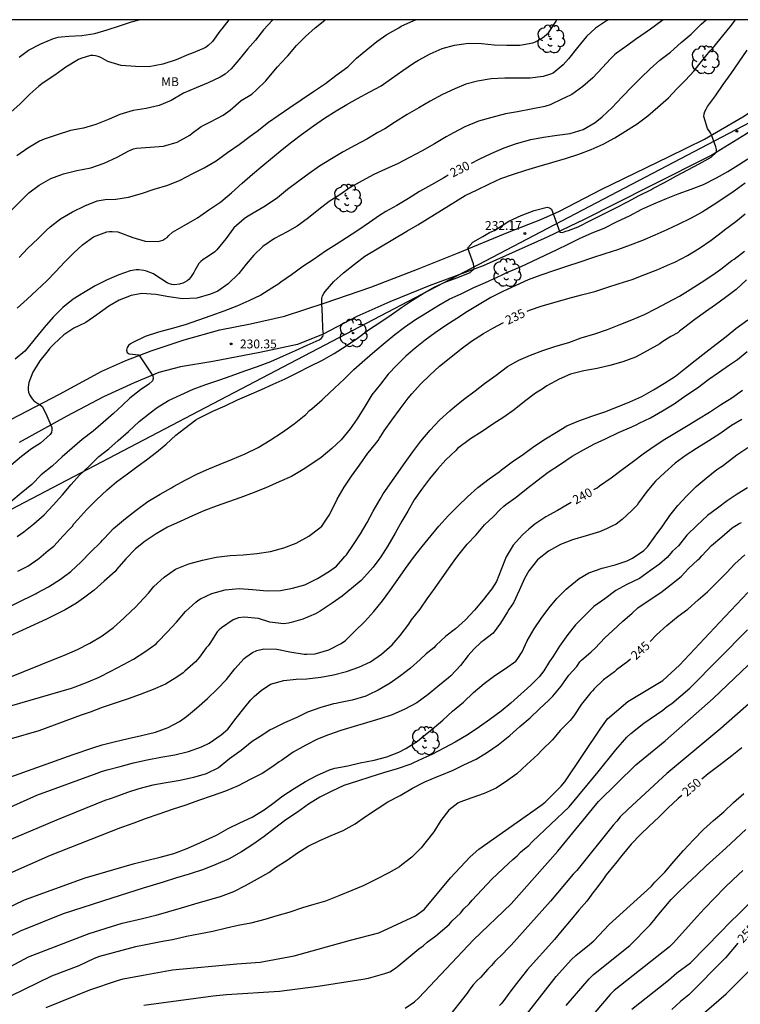
# Model space of a CAD drawing. Units: metres. Extents: x 588693 to 589044, y 4790290 to 4790541.
# Drawn here: x 588874 to 588935, y 4790457 to 4790540 of the extents above; entities that cross this region are included whole.
import ezdxf

# ---------------------------------------------------------------- set-up
doc = ezdxf.new("R2010")
doc.units = ezdxf.units.M
for name, color, linetype in [('010106', 9, 'Continuous'), ('020104', 34, 'Continuous'), ('020204', 9, 'Continuous'), ('020307', 24, 'Continuous'), ('020308', 9, 'Continuous'), ('060110', 9, 'Continuous'), ('100202', 3, 'Continuous'), ('100301', 7, 'Continuous'), ('220104', 9, 'LINEA_ELECTRICA')]:
    doc.layers.add(name, color=color, linetype=linetype)
doc.layers.add('020105', color=24, linetype='Continuous', lineweight=30)
doc.styles.add('ARIAL', font='ARIAL.TTF', dxfattribs={"height": 1})
doc.styles.add('ARIALI', font='ARIALI.TTF', dxfattribs={"height": 1})
doc.linetypes.add('LINEA_ELECTRICA', pattern='A,7.5,-0.3,["E",Standard,S=0.25,R=0,X=-0.1,Y=-0.1],-0.3', length=8.1)

# ---------------------------------------------------------------- blocks, each defined once
blk = doc.blocks.new('ARBOL')
blk.add_circle((0, 0), 0.0587)
for centre, radius, start, end in [((-0.564, 0.381), 0.532, 92.28, 254.58), ((-0.28, 0.855), 0.3, 359.28777, 173.60777), ((0.097, 0.97), 0.21, 23.15651, 160.46651), ((0.438, 0.881), 0.24, 301.57804, 139.32804), ((-0.091, 0.321), 0.12, 119.14, 310.56), ((0.656, 0.288), 0.443, 319.85562, 114.76562), ((0.819, -0.249), 0.383, 235.52754, 62.02753), ((-0.556, -0.339), 0.555, 142.64, 266.54), ((-0.039, -0.384), 0.21, 189.64, 323.88), ((0.299, -0.624), 0.532, 224.67, 0.24), ((-0.301, -0.676), 0.45, 213.78, 295.32)]:
    blk.add_arc(centre, radius, start, end)
blk = doc.blocks.new('COTAPU')
blk.add_circle((0, 0), 0.075)

msp = doc.modelspace()

# ---------------------------------------------------------------- linework, layer by layer
at = {"layer": '010106', "flags": 128}
msp.add_lwpolyline([(588693.89, 4790290.2), (589043.88, 4790290.192), (589043.886, 4790540.185), (588693.896, 4790540.193)], close=True, dxfattribs=at)
at = {"layer": '020104', "flags": 128}
for points, elevation in [([(588928.701, 4790540.188), (588928.58, 4790540.083), (588927.633, 4790539.377), (588927.254, 4790539.14), (588926.346, 4790538.514), (588925.715, 4790538.043), (588924.749, 4790537.352), (588924.565, 4790537.208), (588924.252, 4790536.876), (588923.575, 4790536.138), (588922.737, 4790535.261), (588921.894, 4790534.521), (588920.968, 4790533.854), (588920.371, 4790533.57), (588920.168, 4790533.489), (588919.133, 4790532.994), (588918.668, 4790532.847), (588917.52, 4790532.604), (588916.356, 4790532.4), (588915.359, 4790532.206), (588914.18, 4790531.921), (588913.055, 4790531.592), (588911.901, 4790531.128), (588910.943, 4790530.62), (588910.311, 4790530.262), (588909.341, 4790529.67), (588908.281, 4790529.086), (588907.22, 4790528.524), (588906.249, 4790528.024), (588905.183, 4790527.539), (588904.203, 4790527.069), (588903.21, 4790526.549), (588902.202, 4790525.986), (588901.315, 4790525.363), (588900.403, 4790524.781), (588899.533, 4790524.12), (588898.653, 4790523.406), (588897.712, 4790522.71), (588896.869, 4790522.223), (588895.774, 4790521.673), (588894.784, 4790520.973), (588894.039, 4790520.258), (588893.382, 4790519.486), (588892.756, 4790518.69), (588891.873, 4790517.823), (588890.976, 4790517.198), (588890.371, 4790516.936), (588889.219, 4790516.606), (588888.005, 4790516.56), (588886.827, 4790516.71), (588885.724, 4790516.924), (588884.546, 4790517.006), (588883.64, 4790516.841), (588882.64, 4790516.43), (588881.769, 4790515.927), (588880.745, 4790515.207), (588879.802, 4790514.556), (588879.223, 4790514.275), (588878.785, 4790514.054), (588877.952, 4790513.494), (588877.093, 4790512.725), (588876.764, 4790512.377), (588876.613, 4790512.179), (588875.901, 4790511.297), (588875.689, 4790510.929), (588875.466, 4790510.553), (588875.33, 4790510.345), (588874.991, 4790509.47), (588874.949, 4790509.272), (588874.929, 4790509.059), (588874.928, 4790508.831), (588874.964, 4790508.633), (588875.05, 4790508.422), (588875.27, 4790508.077), (588875.399, 4790507.921), (588875.752, 4790507.682), (588875.936, 4790507.569), (588876.1, 4790507.42), (588876.409, 4790506.846), (588876.844, 4790505.849), (588876.932, 4790505.657), (588876.94, 4790505.454), (588876.907, 4790505.243), (588876.781, 4790505.066), (588875.977, 4790504.331), (588875.219, 4790503.835), (588874.356, 4790503.2), (588873.443, 4790502.449)], 229), ([(588891.917, 4790540.188), (588891.335, 4790539.432), (588891.152, 4790539.232), (588890.525, 4790538.333), (588890.178, 4790538.011), (588889.994, 4790537.874), (588889.786, 4790537.746), (588888.75, 4790537.33), (588888.507, 4790537.25), (588887.453, 4790536.797), (588886.324, 4790536.416), (588885.14, 4790536.213), (588884.026, 4790536.215), (588882.807, 4790536.304), (588881.672, 4790536.644), (588881.273, 4790536.865), (588881.068, 4790536.985), (588880.844, 4790537.079), (588880.626, 4790537.142), (588880.414, 4790537.163), (588880.206, 4790537.162), (588879.373, 4790536.908), (588879.177, 4790536.828), (588878.106, 4790536.172), (588877.172, 4790535.485), (588876.187, 4790534.858), (588875.828, 4790534.574), (588875.063, 4790533.883), (588874.235, 4790533.075), (588873.462, 4790532.351)], 223), ([(588924.084, 4790540.188), (588923.913, 4790540.105), (588922.977, 4790539.475), (588922.215, 4790538.779), (588921.458, 4790537.83), (588920.672, 4790536.88), (588920.231, 4790536.36), (588919.886, 4790536.074), (588919.711, 4790535.948), (588919.548, 4790535.8), (588919.374, 4790535.67), (588919.169, 4790535.565), (588918.524, 4790535.383), (588917.449, 4790535.229), (588916.378, 4790535.229), (588915.302, 4790535.229), (588914.141, 4790535.173), (588912.974, 4790534.982), (588911.998, 4790534.724), (588911.048, 4790534.346), (588910.018, 4790533.847), (588908.964, 4790533.301), (588908.017, 4790532.72), (588907.024, 4790532.159), (588906.019, 4790531.54), (588905.115, 4790530.943), (588904.53, 4790530.638), (588903.6, 4790530.07), (588902.579, 4790529.524), (588901.599, 4790528.99), (588900.626, 4790528.41), (588899.608, 4790527.774), (588898.728, 4790527.156), (588897.764, 4790526.474), (588896.873, 4790525.823), (588896.029, 4790525.101), (588895.006, 4790524.387), (588893.979, 4790523.806), (588893.412, 4790523.46), (588893.208, 4790523.319), (588892.35, 4790522.573), (588891.666, 4790521.627), (588890.898, 4790520.711), (588890.725, 4790520.535), (588890.107, 4790520.118), (588889.741, 4790519.872), (588889.558, 4790519.716), (588889.381, 4790519.535), (588889.051, 4790518.963), (588888.954, 4790518.768), (588888.664, 4790518.355), (588888.528, 4790518.201), (588888.377, 4790518.065), (588888.205, 4790517.949), (588888.017, 4790517.866), (588887.747, 4790517.787), (588887.31, 4790517.746), (588887.089, 4790517.756), (588886.891, 4790517.811), (588886.699, 4790517.9), (588885.744, 4790518.522), (588885.542, 4790518.657), (588884.936, 4790518.903), (588884.729, 4790518.961), (588884.293, 4790519.013), (588884.058, 4790519.013), (588883.568, 4790518.924), (588882.612, 4790518.586), (588881.621, 4790518.164), (588880.586, 4790517.664), (588879.616, 4790517.07), (588878.726, 4790516.511), (588877.856, 4790515.817), (588877.05, 4790514.986), (588876.268, 4790514.122), (588875.518, 4790513.204), (588874.8, 4790512.31), (588874.654, 4790512.13), (588873.822, 4790511.434)], 228), ([(588895.642, 4790540.188), (588895.611, 4790540.154), (588894.845, 4790539.342), (588894.165, 4790538.471), (588893.498, 4790537.683), (588892.778, 4790536.804), (588892.117, 4790536.042), (588891.6, 4790535.573), (588891.185, 4790535.321), (588890.177, 4790534.849), (588889.143, 4790534.419), (588888.076, 4790533.97), (588887.036, 4790533.359), (588886.007, 4790532.939), (588884.93, 4790532.685), (588883.804, 4790532.501), (588882.678, 4790532.173), (588881.787, 4790531.778), (588880.661, 4790531.321), (588879.605, 4790531.007), (588878.5, 4790530.812), (588877.368, 4790530.427), (588876.291, 4790530.073), (588875.875, 4790529.9), (588874.885, 4790529.312), (588873.957, 4790528.658)], 224), ([(588873.98, 4790515.774), (588874.829, 4790516.533), (588875.655, 4790517.275), (588876.499, 4790518.068), (588877.231, 4790518.824), (588878.022, 4790519.672), (588878.764, 4790520.418), (588879.533, 4790521.124), (588880.47, 4790521.792), (588881.577, 4790522.234), (588881.819, 4790522.266), (588882.031, 4790522.266), (588882.513, 4790522.213), (588882.751, 4790522.149), (588883.775, 4790521.74), (588884.846, 4790521.444), (588885.932, 4790521.407), (588886.131, 4790521.457), (588886.328, 4790521.531), (588886.506, 4790521.624), (588886.684, 4790521.756), (588886.835, 4790521.924), (588887.136, 4790522.21), (588888.125, 4790522.749), (588889.079, 4790523.29), (588889.255, 4790523.414), (588890.211, 4790524.095), (588891.234, 4790524.776), (588892.143, 4790525.525), (588893.05, 4790526.348), (588893.932, 4790527.115), (588894.806, 4790527.837), (588895.619, 4790528.522), (588896.427, 4790529.212), (588897.259, 4790529.85), (588898.071, 4790530.459), (588898.575, 4790530.83), (588899.074, 4790531.204), (588900.015, 4790531.845), (588901.002, 4790532.468), (588901.9, 4790533.02), (588902.816, 4790533.521), (588903.855, 4790534.071), (588904.808, 4790534.596), (588905.707, 4790535.218), (588906.666, 4790535.893), (588907.559, 4790536.521), (588907.973, 4790536.774), (588908.964, 4790537.3), (588909.974, 4790537.741), (588911.031, 4790538.034), (588912.213, 4790538.191), (588913.321, 4790538.18), (588914.386, 4790538.075), (588915.467, 4790538.026), (588916.555, 4790538.034), (588917.657, 4790538.231), (588917.877, 4790538.33), (588918.486, 4790538.663), (588918.991, 4790539.08), (588919.631, 4790540.076), (588919.689, 4790540.188)], 227), ([(588873.985, 4790496.419), (588874.543, 4790496.809), (588875.405, 4790497.507), (588876.268, 4790498.266), (588877.05, 4790499.083), (588877.821, 4790499.945), (588878.561, 4790500.822), (588879.282, 4790501.604), (588880.078, 4790502.384), (588880.919, 4790503.194), (588881.749, 4790503.841), (588882.557, 4790504.566), (588883.417, 4790505.312), (588884.324, 4790506.153), (588885.264, 4790506.898), (588885.838, 4790507.344), (588886.813, 4790507.938), (588887.85, 4790508.427), (588888.91, 4790508.913), (588889.964, 4790509.283), (588891.061, 4790509.662), (588892.108, 4790510.027), (588893.285, 4790510.44), (588894.355, 4790510.826), (588895.479, 4790511.254), (588896.542, 4790511.716), (588897.576, 4790512.173), (588898.559, 4790512.633), (588899.562, 4790513.077), (588899.733, 4790513.2), (588899.864, 4790513.371), (588899.922, 4790513.579), (588899.918, 4790513.791), (588899.89, 4790513.999), (588899.857, 4790515.094), (588899.798, 4790516.16), (588899.783, 4790516.584), (588899.845, 4790516.802), (588899.949, 4790517.001), (588900.066, 4790517.17), (588900.82, 4790518.009), (588901.627, 4790518.766), (588902.564, 4790519.5), (588903.433, 4790520.158), (588906.986, 4790522.293), (588907.922, 4790522.809), (588911.934, 4790525.3), (588912.962, 4790525.795), (588913.985, 4790526.287), (588914.963, 4790526.746), (588916.031, 4790527.106), (588917.057, 4790527.447), (588918.188, 4790527.779), (588919.268, 4790528.104), (588920.421, 4790528.442), (588921.559, 4790528.794), (588922.595, 4790529.189), (588923.616, 4790529.656), (588924.617, 4790530.196), (588925.504, 4790530.752), (588926.493, 4790531.368), (588927.392, 4790532.036), (588928.25, 4790532.791), (588929.16, 4790533.585), (588929.863, 4790534.333), (588930.581, 4790535.075), (588931.299, 4790535.843), (588931.949, 4790536.664), (588932.68, 4790537.561), (588933.015, 4790537.919), (588933.732, 4790538.785), (588934.365, 4790539.596), (588934.82, 4790540.187)], 231), ([(588874.151, 4790537.008), (588874.963, 4790537.61), (588875.993, 4790538.159), (588877.065, 4790538.603), (588877.467, 4790538.719), (588877.713, 4790538.747), (588878.381, 4790538.811), (588879.46, 4790538.853), (588880.561, 4790539.02), (588881.607, 4790539.335), (588882.667, 4790539.668), (588883.688, 4790540.011), (588884.31, 4790540.189)], 222), ([(588874.162, 4790520.048), (588874.878, 4790520.814), (588875.768, 4790521.666), (588876.436, 4790522.327), (588876.792, 4790522.636), (588877.651, 4790523.319), (588878.69, 4790523.925), (588879.725, 4790524.44), (588880.776, 4790524.838), (588881.444, 4790524.95), (588882.336, 4790524.981), (588883.428, 4790525.165), (588884.532, 4790525.471), (588885.585, 4790525.829), (588886.745, 4790526.186), (588887.799, 4790526.604), (588888.865, 4790527.157), (588889.834, 4790527.653), (588890.844, 4790528.25), (588891.809, 4790528.946), (588892.788, 4790529.616), (588893.723, 4790530.339), (588894.303, 4790530.763), (588895.284, 4790531.509), (588896.102, 4790532.085), (588897.096, 4790532.754), (588898.052, 4790533.414), (588899.074, 4790534.098), (588900.09, 4790534.781), (588900.99, 4790535.454), (588901.984, 4790536.202), (588902.736, 4790536.925), (588903.675, 4790537.716), (588904.457, 4790538.346), (588905.312, 4790538.946), (588906.305, 4790539.516), (588906.519, 4790539.634), (588907.581, 4790540.129), (588907.757, 4790540.188)], 226), ([(588874.061, 4790493.478), (588874.886, 4790493.906), (588874.899, 4790493.913), (588875.821, 4790494.573), (588876.621, 4790495.226), (588877.084, 4790495.615), (588877.895, 4790496.466), (588878.362, 4790496.986), (588878.672, 4790497.309), (588878.796, 4790497.486), (588879.121, 4790497.875), (588879.891, 4790498.695), (588880.711, 4790499.525), (588881.614, 4790500.382), (588882.411, 4790501.05), (588883.343, 4790501.741), (588884.247, 4790502.407), (588884.936, 4790502.915), (588885.791, 4790503.561), (588886.597, 4790504.25), (588887.423, 4790504.992), (588888.152, 4790505.577), (588889.135, 4790506.311), (588889.324, 4790506.425), (588889.539, 4790506.527), (588890.575, 4790507.041), (588891.61, 4790507.478), (588892.639, 4790508.007), (588893.652, 4790508.414), (588894.693, 4790508.878), (588895.66, 4790509.329), (588896.69, 4790509.762), (588897.715, 4790510.29), (588898.817, 4790510.854), (588899.799, 4790511.321), (588900.851, 4790511.921), (588901.857, 4790512.576), (588902.811, 4790513.233), (588903.741, 4790513.925), (588904.716, 4790514.558), (588905.676, 4790515.21), (588906.535, 4790515.81), (588907.484, 4790516.436), (588908.371, 4790517.004), (588909.299, 4790517.538), (588910.292, 4790517.997), (588911.306, 4790518.372), (588912.354, 4790518.784), (588912.701, 4790519.099), (588912.635, 4790519.512), (588912.272, 4790520.518), (588912.156, 4790520.881), (588912.585, 4790521.344), (588913.427, 4790521.823), (588914.004, 4790522.169), (588914.482, 4790522.368), (588914.659, 4790522.522), (588915.618, 4790523.118), (588916.677, 4790523.603), (588917.772, 4790524.033), (588918.862, 4790524.308), (588919.082, 4790524.27), (588919.232, 4790524.132), (588919.935, 4790522.192), (588920.172, 4790522.176), (588920.47, 4790522.272), (588920.69, 4790522.336), (588921.5, 4790522.655), (588922.595, 4790523.209), (588923.666, 4790523.743), (588924.689, 4790524.252), (588925.688, 4790524.779), (588926.663, 4790525.306), (588927.656, 4790525.781), (588927.826, 4790525.89), (588928.825, 4790526.404), (588929.824, 4790526.963), (588930.79, 4790527.483), (588931.754, 4790527.984), (588932.756, 4790528.539), (588933.223, 4790528.981), (588933.216, 4790529.206), (588933.158, 4790529.418), (588932.806, 4790530.444), (588932.695, 4790530.622), (588932.465, 4790530.966), (588932.147, 4790531.989), (588932.168, 4790532.207), (588932.236, 4790532.416), (588932.331, 4790532.622), (588932.455, 4790532.827), (588933.132, 4790533.742), (588933.77, 4790534.69), (588934.461, 4790535.626), (588935.122, 4790536.612), (588935.821, 4790537.604)], 232), ([(588870.683, 4790489.203), (588875.613, 4790491.604), (588875.696, 4790491.647), (588876.657, 4790492.149), (588877.654, 4790492.801), (588878.546, 4790493.459), (588879.413, 4790494.264), (588880.207, 4790495.105), (588881.078, 4790495.934), (588881.208, 4790496.108), (588881.368, 4790496.264), (588882.146, 4790497.089), (588883.005, 4790497.794), (588883.161, 4790497.939), (588884.077, 4790498.654), (588885.048, 4790499.38), (588886.099, 4790500.009), (588887.066, 4790500.546), (588887.245, 4790500.657), (588888.29, 4790501.229), (588889.267, 4790501.718), (588890.233, 4790502.143), (588891.177, 4790502.537), (588892.217, 4790502.959), (588893.31, 4790503.423), (588894.406, 4790503.967), (588895.414, 4790504.581), (588896.469, 4790505.26), (588897.463, 4790505.967), (588898.425, 4790506.762), (588898.742, 4790507.094), (588898.936, 4790507.238), (588899.813, 4790507.991), (588899.97, 4790508.136), (588900.869, 4790508.985), (588901.7, 4790509.774), (588902.514, 4790510.563), (588903.432, 4790511.394), (588904.274, 4790512.124), (588905.163, 4790512.863), (588905.982, 4790513.539), (588906.795, 4790514.147), (588907.726, 4790514.812), (588908.73, 4790515.41), (588909.702, 4790516.014), (588910.585, 4790516.521), (588911.638, 4790516.995), (588912.666, 4790517.498), (588913.659, 4790517.945), (588914.655, 4790518.386), (588915.592, 4790518.841), (588916.627, 4790519.275), (588917.624, 4790519.733), (588918.693, 4790520.251), (588919.721, 4790520.721), (588920.66, 4790521.169), (588921.628, 4790521.663), (588922.681, 4790522.142), (588923.704, 4790522.549), (588924.816, 4790523.088), (588925.849, 4790523.588), (588926.897, 4790524.144), (588927.909, 4790524.604), (588928.972, 4790525.058), (588929.973, 4790525.453), (588931.083, 4790525.838), (588932.107, 4790526.233), (588933.217, 4790526.798), (588934.187, 4790527.327), (588935.078, 4790527.892), (588935.856, 4790528.411)], 233), ([(588935.634, 4790526.339), (588934.701, 4790525.674), (588933.845, 4790525.065), (588932.923, 4790524.488), (588932.011, 4790523.902), (588931.017, 4790523.36), (588929.98, 4790522.852), (588929.001, 4790522.384), (588927.982, 4790521.94), (588926.946, 4790521.501), (588925.915, 4790521.085), (588924.822, 4790520.7), (588923.757, 4790520.349), (588922.712, 4790520.017), (588921.632, 4790519.661), (588920.51, 4790519.295), (588919.485, 4790518.944), (588918.345, 4790518.564), (588917.26, 4790518.158), (588916.227, 4790517.687), (588915.13, 4790517.177), (588914.102, 4790516.665), (588913.12, 4790516.066), (588912.133, 4790515.469), (588911.225, 4790514.897), (588910.285, 4790514.286), (588909.385, 4790513.67), (588908.532, 4790513.051), (588907.689, 4790512.376), (588906.898, 4790511.7), (588906.14, 4790510.938), (588905.401, 4790510.169), (588904.762, 4790509.338), (588904.036, 4790508.419), (588903.434, 4790507.44), (588902.791, 4790506.38), (588902.191, 4790505.546), (588901.443, 4790504.611), (588900.646, 4790503.874), (588899.74, 4790503.117), (588898.786, 4790502.451), (588898.217, 4790502.092), (588897.23, 4790501.502), (588896.19, 4790501.052), (588895.057, 4790500.551), (588893.986, 4790500.114), (588892.921, 4790499.733), (588891.902, 4790499.358), (588890.851, 4790498.988), (588889.802, 4790498.592), (588888.836, 4790498.169), (588887.809, 4790497.698), (588886.735, 4790497.199), (588885.755, 4790496.637), (588884.826, 4790496.038), (588884.016, 4790495.386), (588883.197, 4790494.529), (588882.443, 4790493.648), (588882.286, 4790493.454), (588881.371, 4790492.636), (588880.521, 4790491.888), (588879.605, 4790491.187), (588879.028, 4790490.79), (588878.064, 4790490.22), (588876.994, 4790489.679), (588876.49, 4790489.433), (588871.288, 4790487.042)], 234), ([(588872.434, 4790481.804), (588878.589, 4790483.582), (588878.906, 4790483.686), (588879.999, 4790484.102), (588880.933, 4790484.511), (588881.931, 4790485.015), (588882.99, 4790485.584), (588883.848, 4790486.031), (588884.8, 4790486.663), (588885.761, 4790487.336), (588885.908, 4790487.489), (588886.693, 4790488.32), (588887.481, 4790489.179), (588888.248, 4790490.069), (588889.117, 4790490.864), (588889.301, 4790491.011), (588889.509, 4790491.132), (588890.482, 4790491.584), (588891.605, 4790491.909), (588892.793, 4790492.007), (588893.924, 4790491.923), (588895.159, 4790491.818), (588896.296, 4790491.846), (588897.298, 4790492.034), (588898.361, 4790492.341), (588899.434, 4790492.853), (588900.446, 4790493.475), (588901.031, 4790493.904), (588901.741, 4790494.715), (588901.87, 4790494.876), (588902.478, 4790495.757), (588903.066, 4790496.659), (588903.621, 4790497.594), (588904.15, 4790498.576), (588904.729, 4790499.598), (588904.993, 4790500.029), (588906.843, 4790502.686), (588907.501, 4790503.596), (588908.179, 4790504.501), (588908.977, 4790505.431), (588909.769, 4790506.276), (588910.639, 4790507.056), (588911.017, 4790507.391), (588911.784, 4790508.033), (588912.779, 4790508.747), (588913.579, 4790509.382), (588914.543, 4790510.076), (588915.53, 4790510.807), (588916.467, 4790511.345), (588917.452, 4790511.772), (588918.523, 4790512.18), (588919.617, 4790512.552), (588920.714, 4790512.851), (588921.769, 4790513.237), (588922.908, 4790513.593), (588923.999, 4790513.945), (588924.976, 4790514.34), (588926.037, 4790514.777), (588927.111, 4790515.218), (588928.098, 4790515.722), (588929.061, 4790516.234), (588930.078, 4790516.77), (588930.997, 4790517.342), (588931.931, 4790517.929), (588932.831, 4790518.536), (588933.389, 4790518.929), (588933.595, 4790519.071), (588934.519, 4790519.787), (588934.708, 4790519.9), (588935.592, 4790520.59)], 236), ([(588935.761, 4790518.152), (588934.88, 4790517.344), (588933.987, 4790516.657), (588933.132, 4790516.031), (588932.28, 4790515.455), (588931.376, 4790514.796), (588930.427, 4790514.072), (588930.092, 4790513.825), (588929.931, 4790513.679), (588929.342, 4790513.355), (588928.592, 4790512.868), (588928.411, 4790512.747), (588927.358, 4790512.146), (588926.359, 4790511.623), (588925.275, 4790511.227), (588924.189, 4790510.893), (588923.124, 4790510.639), (588921.992, 4790510.454), (588920.841, 4790510.166), (588919.88, 4790509.759), (588918.834, 4790509.184), (588918.447, 4790508.903), (588917.881, 4790508.555), (588916.967, 4790507.862), (588916.084, 4790507.156), (588915.22, 4790506.537), (588914.265, 4790505.926), (588913.358, 4790505.313), (588912.39, 4790504.69), (588911.289, 4790503.881), (588911.153, 4790503.709), (588910.303, 4790502.922), (588909.596, 4790502.123), (588908.907, 4790501.315), (588908.239, 4790500.393), (588907.602, 4790499.529), (588907.071, 4790498.579), (588906.562, 4790497.708), (588906.008, 4790496.713), (588905.385, 4790495.641), (588904.779, 4790494.701), (588904.143, 4790493.818), (588903.416, 4790492.997), (588903.118, 4790492.694), (588902.309, 4790492.02), (588901.504, 4790491.356), (588900.669, 4790490.77), (588899.662, 4790490.092), (588899.251, 4790489.862), (588898.172, 4790489.414), (588897.197, 4790489.132), (588896.977, 4790489.071), (588896.533, 4790489.027), (588895.381, 4790489.164), (588894.422, 4790489.467), (588893.208, 4790489.591), (588892.737, 4790489.526), (588892.283, 4790489.359), (588891.283, 4790488.686), (588891.102, 4790488.529), (588890.939, 4790488.34), (588890.3, 4790487.358), (588890.156, 4790487.156), (588889.994, 4790486.989), (588889.433, 4790486.194), (588889.099, 4790485.818), (588888.198, 4790485.016), (588888.049, 4790484.872), (588887.5, 4790484.495), (588886.547, 4790483.928), (588885.498, 4790483.462), (588884.419, 4790483.037), (588883.399, 4790482.675), (588882.284, 4790482.312), (588881.19, 4790481.928), (588880.175, 4790481.551), (588879.412, 4790481.29), (588875.838, 4790479.959), (588873.483, 4790479.272)], 237), ([(588870.256, 4790474.931), (588878.726, 4790477.96), (588880.402, 4790478.529), (588881.178, 4790478.77), (588882.22, 4790479.043), (588883.39, 4790479.304), (588884.524, 4790479.56), (588885.698, 4790479.843), (588886.778, 4790480.237), (588887.732, 4790480.752), (588888.346, 4790481.183), (588889.166, 4790481.889), (588890.121, 4790482.711), (588890.942, 4790483.487), (588891.718, 4790484.301), (588892.436, 4790485.207), (588893.203, 4790486.079), (588893.371, 4790486.211), (588893.912, 4790486.587), (588894.278, 4790486.768), (588894.887, 4790486.919), (588895.992, 4790486.866), (588897.083, 4790486.658), (588898.288, 4790486.469), (588898.534, 4790486.461), (588899.225, 4790486.492), (588900.393, 4790486.823), (588901.429, 4790487.359), (588901.795, 4790487.625), (588902.58, 4790488.404), (588903.428, 4790489.218), (588904.184, 4790490.069), (588904.921, 4790490.972), (588905.545, 4790491.834), (588906.219, 4790492.787), (588906.868, 4790493.703), (588907.546, 4790494.639), (588908.298, 4790495.567), (588909.056, 4790496.52), (588909.692, 4790497.303), (588910.513, 4790498.199), (588911.326, 4790499.024), (588912.127, 4790499.79), (588913.003, 4790500.563), (588913.953, 4790501.295), (588914.816, 4790501.912), (588915.015, 4790502.08), (588915.923, 4790502.745), (588916.866, 4790503.395), (588917.758, 4790504.052), (588918.725, 4790504.687), (588919.675, 4790505.258), (588920.553, 4790505.787), (588921.556, 4790506.229), (588922.649, 4790506.619), (588923.749, 4790506.993), (588924.83, 4790507.394), (588925.885, 4790507.823), (588926.885, 4790508.274), (588927.867, 4790508.83), (588928.807, 4790509.399), (588929.739, 4790510.008), (588930.581, 4790510.677), (588931.422, 4790511.326), (588932.301, 4790512.029), (588933.182, 4790512.711), (588934.031, 4790513.362), (588934.864, 4790514.027), (588935.856, 4790514.761)], 238), ([(588871.169, 4790472.512), (588875.66, 4790474.522), (588880.762, 4790476.391), (588881.127, 4790476.511), (588881.608, 4790476.669), (588882.726, 4790476.949), (588883.837, 4790477.263), (588885.002, 4790477.515), (588886.166, 4790477.728), (588887.347, 4790477.921), (588888.511, 4790478.211), (588889.599, 4790478.615), (588890.247, 4790478.921), (588891.281, 4790479.616), (588891.826, 4790480.1), (588892.544, 4790481.05), (588893.174, 4790481.852), (588893.785, 4790482.575), (588894.081, 4790482.91), (588894.656, 4790483.375), (588895.447, 4790483.92), (588896.568, 4790484.237), (588897.633, 4790484.342), (588898.53, 4790484.362), (588899.713, 4790484.503), (588900.793, 4790484.714), (588901.869, 4790485), (588902.932, 4790485.345), (588903.921, 4790485.82), (588904.846, 4790486.445), (588905.742, 4790487.251), (588906.435, 4790488.048), (588907.148, 4790488.996), (588907.401, 4790489.362), (588908.125, 4790490.261), (588908.767, 4790491.214), (588908.893, 4790491.373), (588909.539, 4790492.269), (588910.188, 4790493.209), (588910.85, 4790494.172), (588911.133, 4790494.556), (588911.421, 4790494.926), (588912.115, 4790495.773), (588912.86, 4790496.569), (588913.572, 4790497.4), (588914.328, 4790498.108), (588914.906, 4790498.712), (588915.203, 4790498.996), (588915.372, 4790499.119), (588916.25, 4790499.749), (588917.129, 4790500.462), (588918.003, 4790501.148), (588918.971, 4790501.865), (588920.006, 4790502.545), (588920.998, 4790503.222), (588921.904, 4790503.725), (588922.885, 4790504.282), (588923.825, 4790504.704), (588924.923, 4790505.223), (588926.053, 4790505.715), (588926.457, 4790505.917), (588926.68, 4790506.016), (588927.618, 4790506.486), (588928.645, 4790507.058), (588929.625, 4790507.651), (588930.613, 4790508.354), (588931.615, 4790509.016), (588932.555, 4790509.734), (588933.385, 4790510.299), (588934.326, 4790510.961), (588934.987, 4790511.42), (588935.806, 4790512.097)], 239), ([(588935.354, 4790506.32), (588934.489, 4790505.81), (588933.505, 4790505.122), (588932.557, 4790504.515), (588931.52, 4790503.868), (588930.661, 4790503.319), (588929.722, 4790502.638), (588928.827, 4790501.837), (588928.039, 4790501.1), (588927.318, 4790500.225), (588926.621, 4790499.268), (588926.497, 4790499.085), (588926.041, 4790498.617), (588925.236, 4790497.865), (588924.722, 4790497.477), (588924.348, 4790497.293), (588923.898, 4790497.069), (588923.299, 4790496.804), (588922.182, 4790496.485), (588921.035, 4790496.139), (588919.992, 4790495.753), (588918.996, 4790495.169), (588918.053, 4790494.435), (588917.31, 4790493.501), (588916.954, 4790492.877), (588916.491, 4790491.839), (588916.014, 4790490.797), (588915.638, 4790490.239), (588915.516, 4790490.052), (588914.937, 4790489.073), (588914.299, 4790488.227), (588913.459, 4790487.587), (588913.274, 4790487.462), (588912.659, 4790486.869), (588912.198, 4790486.334), (588911.533, 4790485.499), (588910.707, 4790484.623), (588910.517, 4790484.451), (588909.611, 4790483.713), (588908.799, 4790483.054), (588907.828, 4790482.341), (588906.817, 4790481.812), (588905.761, 4790481.316), (588904.706, 4790480.973), (588903.576, 4790480.629), (588902.519, 4790480.321), (588901.412, 4790480.001), (588900.371, 4790479.625), (588899.424, 4790479.246), (588898.429, 4790478.763), (588897.356, 4790478.15), (588896.374, 4790477.461), (588896.186, 4790477.336), (588895.642, 4790476.952), (588894.745, 4790476.36), (588893.731, 4790475.84), (588892.707, 4790475.305), (588891.63, 4790474.858), (588890.493, 4790474.461), (588889.357, 4790474.059), (588888.27, 4790473.664), (588887.111, 4790473.304), (588885.977, 4790472.903), (588884.832, 4790472.509), (588883.861, 4790472.154), (588882.905, 4790471.794), (588882.829, 4790471.767), (588882.743, 4790471.736), (588876.781, 4790469.403), (588871.344, 4790467.003)], 241), ([(588867.975, 4790462.472), (588874.613, 4790465.647), (588879.754, 4790467.517), (588883.92, 4790468.726), (588885.066, 4790469.018), (588886.092, 4790469.267), (588887.25, 4790469.577), (588888.294, 4790469.982), (588889.214, 4790470.375), (588890.247, 4790470.835), (588890.864, 4790471.134), (588891.855, 4790471.68), (588892.851, 4790472.182), (588893.896, 4790472.659), (588894.914, 4790473.281), (588895.653, 4790473.809), (588896.502, 4790474.467), (588897.461, 4790475.092), (588898.419, 4790475.675), (588899.37, 4790476.172), (588900.441, 4790476.647), (588900.881, 4790476.789), (588901.997, 4790477.012), (588903.05, 4790477.246), (588904.228, 4790477.49), (588905.292, 4790477.751), (588906.307, 4790478.167), (588906.904, 4790478.455), (588907.896, 4790479.085), (588908.274, 4790479.387), (588909.136, 4790480.102), (588910.027, 4790480.862), (588910.861, 4790481.638), (588911.785, 4790482.396), (588912.651, 4790483.203), (588913.537, 4790483.959), (588914.444, 4790484.659), (588915.335, 4790485.242), (588916.211, 4790485.861), (588916.347, 4790486.015), (588916.77, 4790486.653), (588917.187, 4790487.575), (588917.783, 4790488.596), (588918.375, 4790489.473), (588919.026, 4790490.348), (588919.707, 4790491.16), (588920.494, 4790491.975), (588920.651, 4790492.113), (588921.584, 4790492.867), (588922.404, 4790493.358), (588923.528, 4790493.748), (588924.622, 4790494.018), (588925.665, 4790494.371), (588926.091, 4790494.589), (588927.061, 4790495.226), (588927.383, 4790495.534), (588928.033, 4790496.453), (588928.661, 4790497.336), (588929.255, 4790498.2), (588929.955, 4790499.06), (588930.704, 4790499.856), (588931.496, 4790500.643), (588932.344, 4790501.371), (588933.243, 4790502.087), (588933.78, 4790502.432), (588933.958, 4790502.59), (588934.938, 4790503.328), (588935.864, 4790503.97)], 242), ([(588935.841, 4790500.55), (588934.959, 4790500.021), (588934.114, 4790499.436), (588933.298, 4790498.821), (588932.448, 4790498.194), (588931.552, 4790497.349), (588930.715, 4790496.523), (588929.99, 4790495.634), (588929.497, 4790495.171), (588929.049, 4790494.652), (588928.385, 4790494.071), (588927.613, 4790493.544), (588926.682, 4790492.877), (588925.636, 4790492.37), (588924.682, 4790491.854), (588923.762, 4790491.146), (588922.827, 4790490.502), (588922.037, 4790489.713), (588921.281, 4790488.949), (588920.614, 4790488.119), (588919.909, 4790487.143), (588919.363, 4790486.224), (588919.086, 4790485.833), (588918.58, 4790485.035), (588918.207, 4790484.547), (588917.504, 4790483.834), (588916.66, 4790483.074), (588915.803, 4790482.31), (588914.986, 4790481.64), (588914.013, 4790480.912), (588913.147, 4790480.316), (588912.176, 4790479.663), (588911.096, 4790479.013), (588910.184, 4790478.521), (588909.116, 4790477.957), (588908.646, 4790477.755), (588907.548, 4790477.251), (588907.318, 4790477.149), (588906.161, 4790476.738), (588905.027, 4790476.404), (588903.871, 4790476.037), (588902.807, 4790475.696), (588901.666, 4790475.33), (588900.594, 4790474.839), (588899.622, 4790474.356), (588898.661, 4790473.75), (588897.719, 4790473.087), (588896.754, 4790472.424), (588895.786, 4790471.702), (588894.905, 4790471.022), (588893.946, 4790470.334), (588892.992, 4790469.722), (588891.938, 4790469.133), (588890.829, 4790468.649), (588889.76, 4790468.219), (588888.571, 4790467.834), (588887.408, 4790467.486), (588886.351, 4790467.156), (588885.228, 4790466.812), (588884.666, 4790466.646), (588882.023, 4790465.782), (588877.897, 4790464.455), (588874.254, 4790463.001), (588869.421, 4790460.586)], 243), ([(588871.505, 4790458.994), (588874.959, 4790460.828), (588880.083, 4790462.81), (588882.873, 4790463.66), (588884.604, 4790464.073), (588885.509, 4790464.297), (588885.754, 4790464.357), (588886.845, 4790464.663), (588887.916, 4790464.971), (588889.034, 4790465.299), (588890.109, 4790465.621), (588891.209, 4790465.938), (588892.346, 4790466.362), (588893.324, 4790466.866), (588894.348, 4790467.422), (588895.296, 4790467.977), (588895.862, 4790468.391), (588896.85, 4790469.013), (588897.734, 4790469.621), (588898.633, 4790470.185), (588899.627, 4790470.682), (588900.59, 4790471.104), (588901.593, 4790471.521), (588902.608, 4790472.096), (588903.487, 4790472.72), (588904.484, 4790473.369), (588905.395, 4790473.951), (588906.427, 4790474.497), (588907.485, 4790475.105), (588908.521, 4790475.658), (588909.58, 4790476.094), (588909.821, 4790476.179), (588910.906, 4790476.632), (588911.819, 4790477.084), (588912.865, 4790477.561), (588913.811, 4790478.167), (588914.737, 4790478.789), (588915.704, 4790479.557), (588916.552, 4790480.337), (588917.424, 4790481.078), (588918.219, 4790481.813), (588919.028, 4790482.571), (588919.362, 4790482.908), (588920.072, 4790483.742), (588920.716, 4790484.677), (588921.385, 4790485.421), (588921.641, 4790485.808), (588921.791, 4790485.95), (588922.613, 4790486.657), (588922.946, 4790486.969), (588923.765, 4790487.828), (588924.447, 4790488.461), (588925.245, 4790489.237), (588926.068, 4790489.924), (588926.564, 4790490.37), (588927.514, 4790491.017), (588928.502, 4790491.684), (588929.406, 4790492.376), (588930.232, 4790493.037), (588930.849, 4790493.713), (588931.642, 4790494.434), (588931.8, 4790494.578), (588931.975, 4790494.777), (588932.793, 4790495.647), (588933.68, 4790496.408), (588934.557, 4790497.143), (588935.13, 4790497.532), (588935.331, 4790497.622)], 244), ([(588876.459, 4790456.527), (588880.153, 4790458.022), (588882.491, 4790458.827), (588882.967, 4790458.959), (588884.67, 4790459.264), (588887.154, 4790459.709), (588892.591, 4790460.237), (588894.579, 4790460.367), (588897.443, 4790460.908), (588902.215, 4790462.243), (588904.613, 4790462.85), (588907.735, 4790464.283), (588908.484, 4790464.862), (588910.697, 4790467.523), (588912.345, 4790469.304), (588913.084, 4790469.939), (588918.326, 4790473.626), (588918.709, 4790473.928), (588920.069, 4790475.267), (588920.366, 4790475.648), (588923.422, 4790480.193), (588923.98, 4790480.973), (588925.694, 4790482.454), (588928.67, 4790484.225), (588930.078, 4790485.53), (588933.458, 4790489.144), (588935.866, 4790491.672)], 246), ([(588884.729, 4790456.721), (588890.603, 4790457.531), (588891.726, 4790457.626), (588896.199, 4790457.915), (588899.476, 4790458.35), (588903.261, 4790458.93), (588903.741, 4790459.027), (588905.128, 4790459.402), (588905.566, 4790459.565), (588905.958, 4790459.796), (588906.302, 4790460.087), (588908.018, 4790461.514), (588908.379, 4790461.756), (588908.707, 4790462.06), (588909.459, 4790462.598), (588910.567, 4790463.563), (588910.843, 4790463.88), (588911.538, 4790464.512), (588911.83, 4790464.901), (588912.268, 4790465.308), (588912.538, 4790465.633), (588914.189, 4790467.408), (588915.615, 4790468.727), (588915.955, 4790469.08), (588916.328, 4790469.366), (588916.628, 4790469.683), (588916.955, 4790469.972), (588917.314, 4790470.254), (588917.644, 4790470.597), (588920.733, 4790473.513), (588923.181, 4790476.492), (588924.687, 4790478.356), (588925.636, 4790479.414), (588925.955, 4790479.73), (588927.058, 4790480.607), (588928.685, 4790481.706), (588929.049, 4790482.014), (588929.436, 4790482.279), (588930.95, 4790483.58), (588935.834, 4790488.508)], 247), ([(588906.846, 4790456.469), (588907.651, 4790457.022), (588908.017, 4790457.353), (588912.64, 4790462.269), (588915.839, 4790465.309), (588919.78, 4790469.765), (588923.234, 4790473.983), (588926.378, 4790477.076), (588928.872, 4790479.109), (588932.922, 4790482.697), (588936.508, 4790486.127)], 248), ([(588936.875, 4790483.058), (588933.574, 4790480.148), (588928.999, 4790476.339), (588925.731, 4790473.32), (588925.07, 4790472.667), (588924.777, 4790472.324), (588924.452, 4790471.984), (588921.385, 4790468.139), (588921.066, 4790467.813), (588919.147, 4790465.524), (588915.841, 4790461.816), (588915.482, 4790461.471), (588915.163, 4790461.093), (588914.451, 4790460.438), (588914.174, 4790460.076), (588913.847, 4790459.772), (588913.23, 4790459.069), (588912.923, 4790458.786), (588912.622, 4790458.45), (588912.341, 4790458.087), (588912.1, 4790457.737), (588910.324, 4790455.483)], 249), ([(588916.63, 4790455.278), (588919.648, 4790459.144), (588920.94, 4790460.608), (588921.291, 4790460.935), (588922.457, 4790461.858), (588922.823, 4790462.185), (588924.114, 4790463.571), (588927.69, 4790466.767), (588927.713, 4790466.795), (588928, 4790467.141), (588928.832, 4790467.99), (588929.596, 4790468.901), (588930.429, 4790469.823), (588931.256, 4790470.726), (588932.126, 4790471.602), (588932.974, 4790472.378), (588933.836, 4790473.093), (588934.663, 4790473.885), (588935.523, 4790474.664)], 251), ([(588920.488, 4790456.703), (588922.438, 4790458.973), (588922.788, 4790459.324), (588925.874, 4790461.796), (588927.594, 4790463.541), (588927.902, 4790463.902), (588928.179, 4790464.272), (588929.387, 4790465.668), (588929.912, 4790466.213), (588930.723, 4790467.004), (588931.554, 4790467.772), (588932.346, 4790468.527), (588933.196, 4790469.303), (588934.015, 4790470.028), (588934.889, 4790470.847), (588935.687, 4790471.602)], 252), ([(588935.436, 4790468.139), (588934.626, 4790467.381), (588933.883, 4790466.659), (588933.075, 4790465.81), (588932.211, 4790464.913), (588931.585, 4790464.245), (588929.582, 4790462.021), (588929.231, 4790461.676), (588924.562, 4790457.977), (588924.211, 4790457.626), (588922.258, 4790455.35)], 253), ([(588926.043, 4790456.378), (588929.149, 4790458.846), (588929.861, 4790459.472), (588931.021, 4790460.327), (588933.582, 4790462.952), (588934.349, 4790463.728), (588935.122, 4790464.495), (588935.908, 4790465.246)], 254), ([(588930.69, 4790454.796), (588934.023, 4790457.68), (588937.95, 4790461.647)], 256)]:
    msp.add_lwpolyline(points, dxfattribs=dict(at, elevation=elevation))
at = {"layer": '020105', "flags": 128}
for points, elevation in [([(588873.447, 4790524.001), (588874.207, 4790524.764), (588874.976, 4790525.518), (588875.857, 4790526.164), (588876.839, 4790526.75), (588877.911, 4790527.134), (588879.037, 4790527.415), (588880.217, 4790527.655), (588881.368, 4790528.049), (588882.461, 4790528.557), (588883.436, 4790529.094), (588883.855, 4790529.259), (588884.106, 4790529.309), (588885.255, 4790529.402), (588886.379, 4790529.486), (588887.554, 4790529.829), (588888.62, 4790530.419), (588888.821, 4790530.568), (588889.586, 4790531.143), (588890.357, 4790531.552), (588891.424, 4790532.107), (588892.026, 4790532.544), (588892.975, 4790533.348), (588893.853, 4790533.894), (588894.24, 4790534.213), (588895.045, 4790535.02), (588895.739, 4790535.827), (588896.046, 4790536.207), (588896.786, 4790536.978), (588896.913, 4790537.139), (588897.649, 4790537.993), (588898.411, 4790538.761), (588899.23, 4790539.496), (588900.04, 4790540.162), (588900.078, 4790540.188)], 225), ([(588912.478, 4790528.043), (588913.126, 4790528.369), (588914.141, 4790528.856), (588915.247, 4790529.333), (588916.28, 4790529.719), (588917.481, 4790530.038), (588918.576, 4790530.255), (588919.72, 4790530.418), (588920.834, 4790530.562), (588921.925, 4790530.903), (588922.948, 4790531.494), (588923.531, 4790531.956), (588924.37, 4790532.758), (588925.22, 4790533.648), (588926.063, 4790534.544), (588926.796, 4790535.281), (588927.603, 4790536.043), (588928.42, 4790536.76), (588929.333, 4790537.447), (588930.22, 4790538.269), (588931.059, 4790538.974), (588931.923, 4790539.815), (588932.332, 4790540.188)], 230), ([(588910.504, 4790527.012), (588910.116, 4790526.793), (588909.093, 4790526.216), (588908.055, 4790525.636), (588907.139, 4790525.046), (588906.158, 4790524.469), (588905.224, 4790523.943), (588904.686, 4790523.6), (588903.836, 4790523.011), (588902.84, 4790522.337), (588901.886, 4790521.709), (588901.013, 4790521.165), (588900.106, 4790520.593), (588899.133, 4790519.903), (588898.173, 4790519.289), (588897.229, 4790518.597), (588896.331, 4790517.967), (588896.149, 4790517.809), (588895.561, 4790517.452), (588894.64, 4790516.871), (588893.604, 4790516.379), (588892.592, 4790515.933), (588891.5, 4790515.504), (588890.403, 4790515.115), (588889.34, 4790514.742), (588888.22, 4790514.363), (588887.107, 4790514.027), (588885.974, 4790513.726), (588884.829, 4790513.362), (588883.782, 4790512.856), (588883.602, 4790512.743), (588883.425, 4790512.598), (588883.307, 4790512.434), (588883.245, 4790512.215), (588883.318, 4790512.018), (588883.487, 4790511.884), (588884.292, 4790511.8), (588885.475, 4790510.018), (588885.512, 4790509.811), (588885.456, 4790509.611), (588885.143, 4790509.33), (588884.441, 4790508.844), (588883.536, 4790508.138), (588882.879, 4790507.511), (588882.141, 4790506.831), (588881.278, 4790506.067), (588880.425, 4790505.34), (588879.507, 4790504.628), (588878.658, 4790503.905), (588877.792, 4790503.169), (588876.943, 4790502.38), (588876.037, 4790501.637), (588875.245, 4790500.832), (588874.342, 4790500.082), (588873.46, 4790499.369)], 230), ([(588917.186, 4790515.504), (588917.373, 4790515.586), (588918.462, 4790515.958), (588919.549, 4790516.267), (588920.63, 4790516.585), (588921.788, 4790516.877), (588922.909, 4790517.159), (588923.935, 4790517.501), (588924.973, 4790517.855), (588926.063, 4790518.197), (588927.156, 4790518.62), (588928.239, 4790519.022), (588929.275, 4790519.48), (588929.682, 4790519.66), (588930.75, 4790520.219), (588931.765, 4790520.855), (588932.755, 4790521.532), (588933.714, 4790522.267), (588933.885, 4790522.388), (588934.844, 4790523.094), (588935.651, 4790523.736)], 235), ([(588872.948, 4790484.342), (588877.643, 4790486.22), (588877.987, 4790486.36), (588879.092, 4790486.86), (588880.145, 4790487.398), (588881.191, 4790488.012), (588882.158, 4790488.717), (588883.013, 4790489.497), (588883.688, 4790490.124), (588884.004, 4790490.442), (588884.321, 4790490.788), (588885.102, 4790491.628), (588885.565, 4790492.179), (588886.454, 4790492.967), (588887.414, 4790493.669), (588888.52, 4790494.115), (588889.674, 4790494.413), (588890.839, 4790494.672), (588892.03, 4790494.813), (588893.139, 4790494.863), (588894.287, 4790494.989), (588895.447, 4790495.153), (588896.579, 4790495.463), (588897.627, 4790495.862), (588898.696, 4790496.439), (588899.634, 4790497.149), (588899.799, 4790497.31), (588900.41, 4790498.217), (588900.889, 4790499.163), (588901.099, 4790499.578), (588901.685, 4790500.61), (588902.31, 4790501.533), (588902.986, 4790502.472), (588903.695, 4790503.485), (588903.853, 4790503.664), (588904.56, 4790504.553), (588904.69, 4790504.743), (588904.788, 4790504.921), (588905.085, 4790505.359), (588905.71, 4790506.262), (588906.414, 4790507.223), (588907.093, 4790508.134), (588907.427, 4790508.499), (588908.154, 4790509.311), (588908.926, 4790510.081), (588909.768, 4790510.836), (588910.705, 4790511.61), (588911.585, 4790512.325), (588912.467, 4790512.965), (588913.492, 4790513.603), (588914.266, 4790514.079), (588915.167, 4790514.559)], 235), ([(588922.842, 4790500.397), (588923.108, 4790500.55), (588923.309, 4790500.708), (588924.298, 4790501.39), (588925.219, 4790502.107), (588926.175, 4790502.81), (588927.018, 4790503.435), (588927.936, 4790504.071), (588928.854, 4790504.661), (588929.839, 4790505.264), (588930.808, 4790505.864), (588931.685, 4790506.399), (588932.635, 4790506.953), (588933.551, 4790507.576), (588934.506, 4790508.167), (588935.417, 4790508.821)], 240), ([(588920.903, 4790499.302), (588920.556, 4790499.094), (588919.741, 4790498.637), (588918.766, 4790498.078), (588917.824, 4790497.459), (588917.314, 4790497.049), (588916.801, 4790496.566), (588915.993, 4790495.684), (588915.391, 4790494.702), (588914.975, 4790493.629), (588914.579, 4790492.623), (588914.195, 4790491.991), (588913.444, 4790491.053), (588912.727, 4790490.188), (588911.952, 4790489.366), (588911.11, 4790488.599), (588910.303, 4790487.978), (588909.461, 4790487.187), (588909.29, 4790486.997), (588908.624, 4790486.481), (588908.121, 4790486.003), (588907.305, 4790485.279), (588906.444, 4790484.609), (588905.59, 4790484.004), (588904.552, 4790483.403), (588903.745, 4790483.014), (588903.508, 4790482.909), (588902.37, 4790482.57), (588901.224, 4790482.326), (588900.995, 4790482.275), (588900.789, 4790482.251), (588899.699, 4790481.93), (588898.584, 4790481.546), (588897.683, 4790481.089), (588896.642, 4790480.64), (588895.62, 4790480.139), (588895.414, 4790480.043), (588894.811, 4790479.623), (588893.902, 4790479.046), (588892.953, 4790478.3), (588891.988, 4790477.588), (588891.039, 4790476.833), (588889.99, 4790476.308), (588888.926, 4790476.004), (588887.807, 4790475.75), (588886.602, 4790475.56), (588885.478, 4790475.358), (588884.302, 4790475.048), (588883.342, 4790474.734), (588882.273, 4790474.347), (588881.944, 4790474.232), (588881.415, 4790474.053), (588877.335, 4790472.399), (588869.628, 4790469.156)], 240), ([(588927.587, 4790487.538), (588928.128, 4790488.094), (588929.02, 4790488.885), (588929.969, 4790489.686), (588930.792, 4790490.261), (588931.661, 4790491.061), (588932.451, 4790491.74), (588933.207, 4790492.488), (588934.082, 4790493.369), (588934.779, 4790494.121), (588935.606, 4790494.869)], 245), ([(588925.939, 4790486.037), (588925.72, 4790485.844), (588924.761, 4790485.126), (588924.581, 4790484.965), (588923.646, 4790484.276), (588922.854, 4790483.509), (588922.704, 4790483.361), (588922.572, 4790483.197), (588921.793, 4790482.213), (588921.126, 4790481.229), (588920.81, 4790480.841), (588919.972, 4790479.984), (588919.33, 4790479.203), (588918.426, 4790478.335), (588918.076, 4790477.955), (588917.151, 4790477.125), (588916.304, 4790476.335), (588915.526, 4790475.76), (588914.559, 4790475.109), (588913.534, 4790474.644), (588912.504, 4790474.29), (588911.484, 4790473.935), (588911.302, 4790473.85), (588910.561, 4790473.234), (588909.867, 4790472.383), (588909.278, 4790471.417), (588908.619, 4790470.583), (588908.204, 4790470.052), (588907.419, 4790469.263), (588906.558, 4790468.602), (588906.363, 4790468.449), (588905.468, 4790467.95), (588904.379, 4790467.365), (588903.304, 4790466.843), (588902.329, 4790466.439), (588901.23, 4790465.991), (588900.093, 4790465.531), (588899.113, 4790465.252), (588898.153, 4790464.962), (588897.005, 4790464.564), (588895.991, 4790464.281), (588894.973, 4790463.989), (588893.773, 4790463.68), (588892.706, 4790463.464), (588891.713, 4790463.246), (588890.57, 4790462.962), (588889.522, 4790462.764), (588888.327, 4790462.534), (588887.133, 4790462.273), (588886.29, 4790462.121), (588884.61, 4790461.778), (588884.02, 4790461.657), (588880.977, 4790460.851), (588880.52, 4790460.682), (588879.206, 4790460.063), (588876.907, 4790459.187), (588873.361, 4790457.464)], 245), ([(588931.975, 4790475.908), (588932.511, 4790476.339), (588933.514, 4790477.106), (588934.519, 4790477.875), (588935.374, 4790478.559)], 250), ([(588930.268, 4790474.478), (588929.98, 4790474.233), (588929.098, 4790473.406), (588928.345, 4790472.664), (588927.502, 4790471.884), (588926.775, 4790471.179), (588925.995, 4790470.362), (588925.197, 4790469.402), (588924.663, 4790468.727), (588924.526, 4790468.555), (588923.885, 4790467.757), (588923.583, 4790467.335), (588922.98, 4790466.535), (588922.834, 4790466.362), (588922.234, 4790465.533), (588921.568, 4790464.787), (588920.918, 4790463.993), (588920.152, 4790463.067), (588919.494, 4790462.29), (588918.754, 4790461.483), (588917.935, 4790460.555), (588917.208, 4790459.746), (588916.471, 4790458.819), (588915.807, 4790457.951), (588915.116, 4790457.018), (588914.981, 4790456.842), (588914.826, 4790456.709)], 250), ([(588935.018, 4790461.988), (588933.991, 4790460.734), (588930.884, 4790457.614), (588930.157, 4790457.037), (588929.441, 4790456.353)], 255)]:
    msp.add_lwpolyline(points, dxfattribs=dict(at, elevation=elevation))
at = {"layer": '060110'}
for points in [[(588872.079, 4790505.636, 228.651), (588877.583, 4790508.476, 229.234), (588881.159, 4790510.415, 229.646), (588883.187, 4790511.339, 229.974), (588885.331, 4790512.155, 230.102), (588888.127, 4790513.075, 230.17), (588891.147, 4790513.915, 230.274), (588893.75, 4790514.427, 230.51), (588896.618, 4790515.071, 230.782), (588900.062, 4790516.199, 231.034), (588903.946, 4790517.535, 231.486), (588907.886, 4790519.055, 231.882), (588911.29, 4790520.423, 231.998), (588915.646, 4790522.214, 232.218), (588918.334, 4790523.262, 232.13), (588919.918, 4790523.978, 231.922), (588923.446, 4790525.814, 231.83), (588929.198, 4790528.606, 231.962), (588932.202, 4790530.07, 232.03), (588935.434, 4790531.954, 232.266), (588938.686, 4790534.106, 232.606), (588938.974, 4790534.309, 232.648)], [(588939.424, 4790532.945, 232.577), (588938.494, 4790532.362, 232.462), (588935.746, 4790530.538, 232.118), (588932.83, 4790528.714, 232.01), (588927.538, 4790526.054, 231.87), (588922.018, 4790523.278, 231.814), (588918.87, 4790521.778, 232.07), (588913.47, 4790519.335, 231.99), (588908.886, 4790517.663, 231.874), (588905.542, 4790516.299, 231.63), (588902.758, 4790515.051, 231.358), (588899.898, 4790513.547, 231.006), (588897.738, 4790512.695, 230.75), (588894.542, 4790512.003, 230.442), (588890.55, 4790511.251, 230.286), (588887.815, 4790510.799, 230.218), (588885.999, 4790510.315, 230.086), (588883.911, 4790509.447, 229.85), (588881.303, 4790508.244, 229.518), (588878.207, 4790506.608, 229.118), (588874.163, 4790504.392, 228.723)]]:
    msp.add_polyline3d(points, dxfattribs=at)
at = {"layer": '220104'}
msp.add_polyline3d([(588693.893, 4790404.666, 248.283), (588823.258, 4790472.427, 257.939), (588952.622, 4790540.187, 267.595)], dxfattribs=at)

# ---------------------------------------------------------------- block references
at = {"layer": '020204', "rotation": 359.9987685839998}
for p in [(588934.935, 4790530.743, 232.197), (588916.992, 4790522.085, 232.168), (588892.108, 4790512.73, 230.348)]:
    msp.add_blockref('COTAPU', p, dxfattribs=at)
at = {"layer": '100202', "rotation": 359.9987685839998}
for p in [(588919.182, 4790538.562, 231.521), (588932.25, 4790536.786, 238.373), (588901.962, 4790525.059, 233.653), (588915.466, 4790518.77, 236.252), (588902.442, 4790513.651, 235.324), (588908.553, 4790479.124, 252.092)]:
    msp.add_blockref('ARBOL', p, dxfattribs=at)

# ---------------------------------------------------------------- texts
at = {"layer": '020307', "style": 'ARIALI'}
for s, rotation, p in [('230', 26.73477, (588910.887, 4790526.822, 229.993)), ('235', 25.79477, (588915.559, 4790514.34, 234.993)), ('240', 28.46377, (588921.294, 4790499.118, 239.993)), ('245', 42.15777, (588926.388, 4790485.924, 244.993)), ('250', 40.08377, (588930.704, 4790474.358, 249.993)), ('255', 48.15377, (588935.464, 4790461.935, 254.993))]:
    msp.add_text(s, height=0.75, rotation=rotation, dxfattribs=at).set_placement(p)
at = {"layer": '020308', "style": 'ARIAL'}
for s, p in [('232.17', (588913.609, 4790522.389, 232.161)), ('230.35', (588892.858, 4790512.355, 230.341))]:
    msp.add_text(s, height=0.75, rotation=359.99877, dxfattribs=at).set_placement(p)
at = {"layer": '100301', "style": 'ARIAL'}
msp.add_text('MB', height=0.75, rotation=359.99877, dxfattribs=at).set_placement((588886.185, 4790534.565))

doc.saveas('drawing.dxf')
